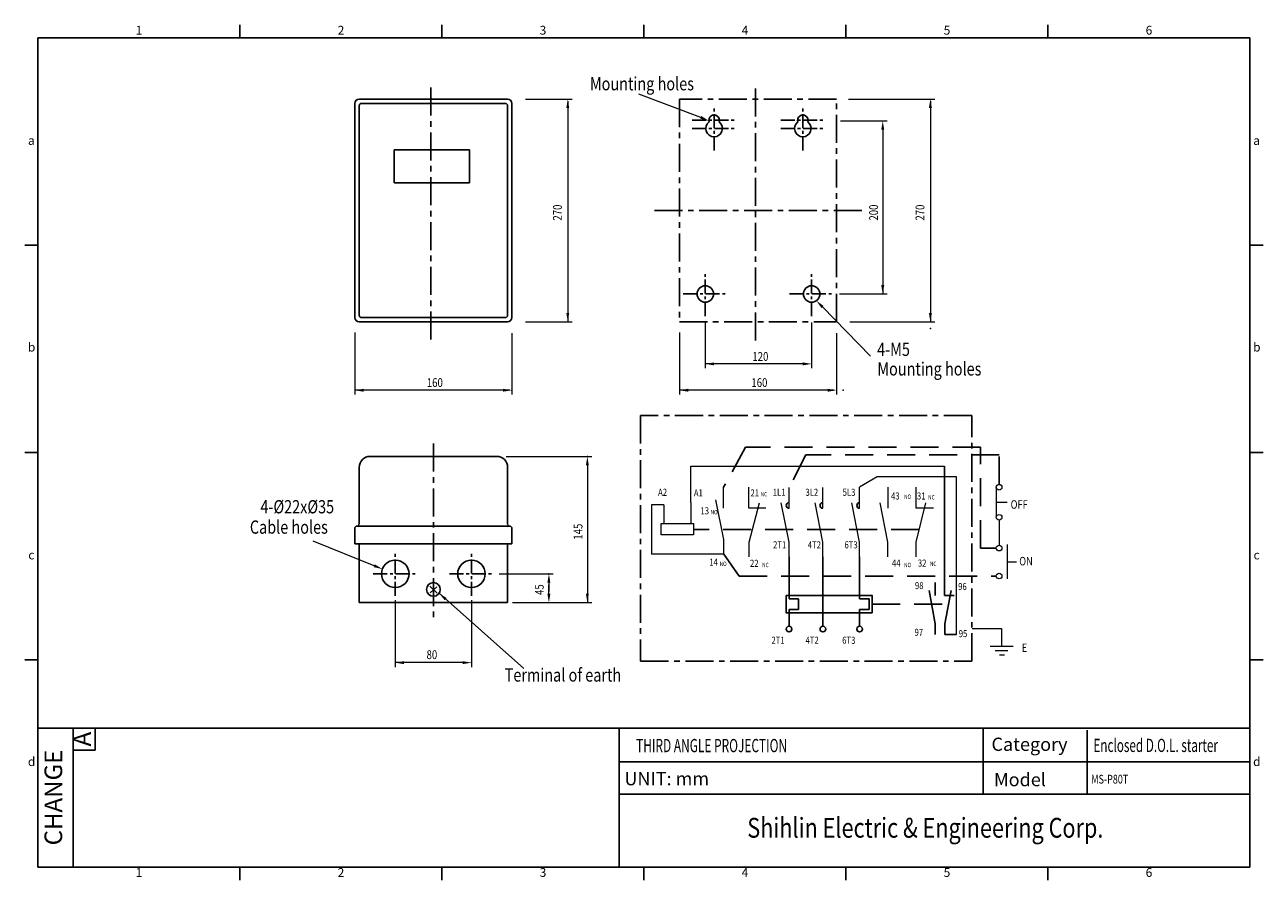
# Model space of a CAD drawing. Units: millimetres. Extents: x 2957 to 3238, y 1181 to 1375.
import ezdxf
from ezdxf.enums import TextEntityAlignment as Align

# ---------------------------------------------------------------- set-up
doc = ezdxf.new("R2010")
doc.units = ezdxf.units.MM
doc.linetypes.add('CENTER', pattern=[10.16, 6.35, -1.27, 1.27, -1.27])
doc.linetypes.add('HIDDEN', pattern=[1.905, 1.27, -0.635])
doc.layers.get('0').update_dxf_attribs({"linetype": 'CONTINUOUS'})
for name, color, linetype in [('1', 1, 'CENTER'), ('6', 6, 'HIDDEN'), ('外框', 5, 'CONTINUOUS'), ('文字', 4, 'CONTINUOUS'), ('標註', 3, 'CONTINUOUS')]:
    doc.layers.add(name, color=color, linetype=linetype)
doc.layers.add('2', color=2, linetype='CONTINUOUS', lineweight=15)
doc.layers.add('4', color=4, linetype='CONTINUOUS', lineweight=15)
doc.styles.add('A', font='TXT', dxfattribs={"bigfont": 'LMP'})
doc.styles.add('B', font='SIMPLEX', dxfattribs={"width": 0.8})
doc.styles.add('COMPLEX', font='complex', dxfattribs={"width": 0.8})
doc.styles.add('DAYUFP', font='COMPLEX.shx', dxfattribs={"bigfont": 'chineset.shx'})
doc.styles.add('DAYUMP', font='complex.shx', dxfattribs={"bigfont": 'chineset.shx'})
doc.styles.add('DAYUSP', font='simplex.shx', dxfattribs={"bigfont": 'chineset.shx'})
doc.styles.add('LMP', font='complex', dxfattribs={"bigfont": 'CHINESET.SHX'})
doc.styles.add('STYLE', font='romanc', dxfattribs={"width": 0.8, "height": 4, "bigfont": 'chineset'})
doc.dimstyles.get("Standard").update_dxf_attribs({"dimtxt": 2, "dimasz": 2, "dimexe": 1.25, "dimexo": 1, "dimgap": 0.75, "dimtad": 1, "dimdsep": 46, "dimlunit": 6, "dimtxsty": 'DAYUSP', "dimcen": 0, "dimadec": 0, "dimazin": 0, "dimtm": 1e-09, "dimtfac": 1, "dimtmove": 0, "dimatfit": 3, "dimfxl": 0, "dimtolj": 1, "dimarcsym": 0})

msp = doc.modelspace()

# ---------------------------------------------------------------- linework, layer by layer
at = {"color": 7}
for p, q in [((3032.07, 1357.44), (3032.07, 1308.89)), ((3033.06, 1356.95), (3033.06, 1309.38)), ((3066.7, 1358.44), (3033.07, 1358.44)), ((3066.21, 1357.45), (3033.56, 1357.45)), ((3066.71, 1309.38), (3066.71, 1356.95)), ((3067.7, 1308.89), (3067.7, 1357.44)), ((3058.06, 1346.89), (3041.02, 1346.89)), ((3041.02, 1346.89), (3041.02, 1339.45)), ((3058.06, 1339.45), (3058.06, 1346.89)), ((3058.06, 1339.45), (3041.02, 1339.45)), ((3033.56, 1308.88), (3066.21, 1308.88)), ((3033.07, 1307.89), (3066.7, 1307.89)), ((3033.06, 1274.9), (3033.06, 1262.1)), ((3035.56, 1277.39), (3064.22, 1277.39)), ((3066.71, 1274.9), (3066.71, 1262.1)), ((3165.8, 1275.18), (3165.8, 1245.85)), ((3032.07, 1261.1), (3032.07, 1257.57)), ((3032.57, 1261.6), (3067.2, 1261.6)), ((3067.7, 1261.1), (3067.7, 1257.57)), ((3032.07, 1257.57), (3067.7, 1257.57)), ((3033.06, 1257.57), (3033.06, 1244.25)), ((3066.71, 1257.57), (3066.71, 1244.25)), ((3130.53, 1254.6), (3130.53, 1245.09)), ((3138.21, 1254.6), (3138.21, 1254.6)), ((3138.21, 1254.6), (3138.21, 1254.6)), ((3138.21, 1254.6), (3138.21, 1238.89)), ((3146.53, 1254.6), (3146.53, 1245.09)), ((3033.06, 1244.25), (3066.71, 1244.25)), ((3130.53, 1245.09), (3132.69, 1245.09)), ((3132.69, 1245.09), (3132.69, 1242.66)), ((3146.53, 1245.09), (3148.69, 1245.09)), ((3148.69, 1245.09), (3148.69, 1242.66)), ((3132.69, 1242.66), (3130.53, 1242.66)), ((3130.53, 1242.66), (3130.53, 1238.89)), ((3148.69, 1242.66), (3146.53, 1242.66)), ((3146.53, 1242.66), (3146.53, 1238.89))]:
    msp.add_line(p, q, dxfattribs=at)
for p, q in [((3163.63, 1239.4), (3162.28, 1247.02)), ((3163.63, 1245.85), (3163.63, 1248.82)), ((3165.84, 1239.4), (3167.26, 1247.02)), ((3165.8, 1245.85), (3168, 1245.85)), ((3163.63, 1237), (3163.63, 1239.4)), ((3165.84, 1237), (3165.84, 1239.4)), ((3168.52, 1237), (3165.84, 1237))]:
    msp.add_line(p, q)
msp.add_lwpolyline([(3129.87, 1245.85), (3149.36, 1245.85), (3149.36, 1241.92), (3129.87, 1241.92)], close=True)
for centre, radius in [((3111.54, 1314.23), 1.87), ((3135.65, 1314.23), 1.87), ((3041.25, 1250.76), 3.12), ((3058.52, 1250.76), 3.12), ((3049.89, 1247.22), 1.55), ((3130.53, 1238.25), 0.64), ((3138.21, 1238.25), 0.64), ((3146.53, 1238.25), 0.64)]:
    msp.add_circle(centre, radius, dxfattribs=at)
for centre, radius, start, end in [((3033.07, 1357.44), 1, 90, 180), ((3033.56, 1356.95), 0.5, 90, 180), ((3066.21, 1356.95), 0.5, 0, 90), ((3066.7, 1357.44), 1, 0, 90), ((3113.54, 1353.61), 1.2, 341.277, 198.723), ((3133.65, 1353.61), 1.2, 341.277, 198.723), ((3113.54, 1351.75), 1.87, 127.446, 52.554), ((3133.65, 1351.75), 1.87, 127.446, 52.554), ((3033.07, 1308.89), 1, 180, 270), ((3033.56, 1309.38), 0.5, 180, 270), ((3066.21, 1309.38), 0.5, 270, 0), ((3066.7, 1308.89), 1, 270, 0), ((3035.56, 1274.9), 2.49, 90, 180), ((3064.22, 1274.9), 2.49, 0, 90), ((3130.53, 1266.27), 0.64, 90, 270), ((3138.21, 1266.27), 0.64, 90, 270), ((3146.53, 1266.27), 0.64, 90, 270), ((3032.57, 1261.1), 0.5, 90, 180), ((3067.2, 1261.1), 0.5, 0, 90)]:
    msp.add_arc(centre, radius, start, end, dxfattribs=at)
at = {"layer": '1', "color": 7}
for p, q in [((3049.32, 1303.88), (3049.32, 1362.18)), ((3122.91, 1303.7), (3122.91, 1362.1)), ((3141.29, 1358.44), (3105.66, 1358.44)), ((3105.66, 1358.44), (3105.66, 1307.89)), ((3141.29, 1307.89), (3141.29, 1358.44)), ((3100.01, 1333.17), (3147.1, 1333.17)), ((3105.66, 1307.89), (3141.29, 1307.89)), ((3096.87, 1286.67), (3096.87, 1230.95)), ((3171.98, 1286.67), (3096.87, 1286.67)), ((3171.98, 1230.95), (3171.98, 1286.67)), ((3049.89, 1280.29), (3049.89, 1240.42)), ((3049.08, 1247.95), (3050.72, 1246.36)), ((3049.14, 1246.42), (3050.66, 1247.83)), ((3096.87, 1230.95), (3171.98, 1230.95))]:
    msp.add_line(p, q, dxfattribs=at)
at = {"layer": '1', "color": 7, "ltscale": 0.5}
for p, q in [((3113.54, 1346.75), (3113.54, 1356.75)), ((3113.54, 1346.75), (3113.54, 1356.75)), ((3133.65, 1346.75), (3133.65, 1356.75)), ((3133.65, 1346.75), (3133.65, 1356.75)), ((3108.54, 1353.61), (3118.54, 1353.61)), ((3128.65, 1353.61), (3138.65, 1353.61)), ((3108.54, 1351.75), (3118.54, 1351.75)), ((3128.65, 1351.75), (3138.65, 1351.75)), ((3111.54, 1309.23), (3111.54, 1319.23)), ((3135.65, 1309.23), (3135.65, 1319.23)), ((3106.54, 1314.23), (3116.54, 1314.23)), ((3130.65, 1314.23), (3140.65, 1314.23)), ((3041.25, 1245.76), (3041.25, 1255.76)), ((3058.52, 1245.76), (3058.52, 1255.76)), ((3036.25, 1250.76), (3046.25, 1250.76)), ((3053.52, 1250.76), (3063.52, 1250.76))]:
    msp.add_line(p, q, dxfattribs=at)
at = {"layer": '2', "color": 7}
for p, q in [((3110.55, 1354.28), (3096.48, 1359.52)), ((3138.12, 1311.28), (3148.98, 1300.14)), ((3108.27, 1266.91), (3108.27, 1275.18)), ((3108.27, 1275.18), (3165.8, 1275.18)), ((3150.51, 1272.74), (3146.53, 1270.38)), ((3168.52, 1272.74), (3150.51, 1272.74)), ((3168.52, 1237), (3168.52, 1272.74)), ((3102.11, 1266.42), (3099.34, 1266.42)), ((3099.34, 1266.42), (3099.34, 1255.24)), ((3036.47, 1252.6), (3022.62, 1258.17)), ((3115.71, 1255.24), (3099.34, 1255.24))]:
    msp.add_line(p, q, dxfattribs=at)
at = {"layer": '2', "color": 7, "linetype": 'ByBlock'}
for p, q in [((3070.74, 1358.44), (3081.36, 1358.44)), ((3080.36, 1357.94), (3080.36, 1307.89)), ((3143.98, 1358.44), (3163.57, 1358.44)), ((3162.57, 1357.94), (3162.57, 1307.89)), ((3142.18, 1353.46), (3152.77, 1353.46)), ((3151.77, 1351.46), (3151.77, 1314.23)), ((3142, 1314.23), (3152.77, 1314.23)), ((3070.74, 1307.89), (3081.36, 1307.89)), ((3111.54, 1307.77), (3111.54, 1297.37)), ((3135.65, 1307.77), (3135.65, 1297.37)), ((3144.33, 1307.89), (3163.57, 1307.89)), ((3032.07, 1305.48), (3032.07, 1291.4)), ((3067.7, 1305.31), (3067.7, 1291.4)), ((3105.66, 1305.48), (3105.66, 1291.4)), ((3141.29, 1305.31), (3141.29, 1291.4)), ((3133.65, 1298.37), (3111.54, 1298.37)), ((3067.2, 1292.4), (3032.07, 1292.4)), ((3140.79, 1292.4), (3105.66, 1292.4)), ((3066.41, 1277.39), (3085.8, 1277.39)), ((3084.8, 1275.39), (3084.8, 1244.25)), ((3064.8, 1250.76), (3077.08, 1250.76)), ((3076.08, 1248.76), (3076.08, 1246.76)), ((3076.08, 1246.25), (3076.08, 1248.25)), ((3041.25, 1244.79), (3041.25, 1229.62)), ((3058.52, 1244.79), (3058.52, 1229.62)), ((3067.82, 1244.25), (3085.8, 1244.25)), ((3056.52, 1230.62), (3041.25, 1230.62))]:
    msp.add_line(p, q, dxfattribs=at)
at = {"layer": '2'}
for p, q in [((3115.67, 1265.63), (3115.67, 1270.38)), ((3121.38, 1265.63), (3121.38, 1270.38)), ((3130.53, 1265.63), (3130.53, 1270.31)), ((3138.21, 1265.63), (3138.21, 1270.35)), ((3146.53, 1265.63), (3146.53, 1270.38)), ((3153, 1265.63), (3153, 1270.38)), ((3159.34, 1265.63), (3159.34, 1270.38)), ((3108.27, 1266.91), (3108.27, 1265.63)), ((3115.71, 1258.57), (3113.95, 1267.52)), ((3121.45, 1257.93), (3123.86, 1266.88)), ((3130.53, 1257.93), (3128.77, 1266.88)), ((3138.21, 1257.93), (3136.45, 1266.88)), ((3146.53, 1257.93), (3144.77, 1266.88)), ((3152.94, 1257.93), (3151.18, 1266.88)), ((3159.32, 1257.93), (3161.58, 1266.88)), ((3125.3, 1265.63), (3121.38, 1265.63)), ((3163.25, 1265.63), (3159.34, 1265.63)), ((3115.71, 1255.24), (3115.71, 1258.57)), ((3121.45, 1254.6), (3121.45, 1257.93)), ((3130.53, 1254.6), (3130.53, 1257.93)), ((3138.21, 1254.6), (3138.21, 1257.93)), ((3146.53, 1254.6), (3146.53, 1257.93)), ((3152.94, 1254.6), (3152.94, 1257.93)), ((3159.32, 1254.6), (3159.32, 1257.93))]:
    msp.add_line(p, q, dxfattribs=at)
msp.add_lwpolyline([(3101.5, 1262.16), (3108.86, 1262.16), (3108.86, 1259.6), (3101.5, 1259.6)], close=True, dxfattribs=at)
at = {"layer": '2', "color": 7}
for centre, start, end in [((3032.56, 1262.1), 270, 0), ((3067.21, 1262.1), 180, 270)]:
    msp.add_arc(centre, 0.5, start, end, dxfattribs=at)
at = {"layer": '2', "color": 7, "linetype": 'ByBlock'}
for p in [(3151.77, 1314.23), (3162.57, 1306.39), (3135.65, 1298.37), (3067.68, 1292.4), (3142.79, 1292.4), (3084.8, 1277.39), (3076.08, 1250.76), (3058.52, 1230.62)]:
    msp.add_point(p, dxfattribs=at)
for points in [[(3080.69, 1356.42), (3080.03, 1356.42), (3080.36, 1358.42)], [(3162.91, 1356.41), (3162.24, 1356.41), (3162.57, 1358.41)], [(3152.11, 1351.46), (3151.44, 1351.46), (3151.77, 1353.46)], [(3152.11, 1316.23), (3151.44, 1316.23), (3151.77, 1314.23)], [(3080.69, 1309.93), (3080.03, 1309.93), (3080.36, 1307.93)], [(3162.91, 1309.9), (3162.24, 1309.9), (3162.57, 1307.9)], [(3113.54, 1298.04), (3113.54, 1298.71), (3111.54, 1298.37)], [(3133.65, 1298.04), (3133.65, 1298.71), (3135.65, 1298.37)], [(3034.06, 1292.07), (3034.06, 1292.73), (3032.06, 1292.4)], [(3065.68, 1292.07), (3065.68, 1292.73), (3067.68, 1292.4)], [(3107.66, 1292.07), (3107.66, 1292.73), (3105.66, 1292.4)], [(3139.3, 1292.07), (3139.3, 1292.73), (3141.3, 1292.4)], [(3085.13, 1275.39), (3084.47, 1275.39), (3084.8, 1277.39)], [(3076.41, 1248.76), (3075.74, 1248.76), (3076.08, 1250.76)], [(3076.41, 1246.25), (3075.74, 1246.25), (3076.08, 1244.25)], [(3085.13, 1246.25), (3084.47, 1246.25), (3084.8, 1244.25)], [(3043.25, 1230.29), (3043.25, 1230.96), (3041.25, 1230.62)], [(3056.52, 1230.29), (3056.52, 1230.96), (3058.52, 1230.62)]]:
    msp.add_solid(points, dxfattribs=at)
at = {"layer": '2', "color": 7}
for points in [[(3110.64, 1354.59), (3110.38, 1353.98), (3112.34, 1353.49)], [(3137.88, 1311.04), (3138.36, 1311.51), (3136.72, 1312.71)], [(3036.6, 1252.91), (3036.35, 1252.29), (3038.33, 1251.85)]]:
    msp.add_solid(points, dxfattribs=at)
at = {"layer": '4', "color": 7}
for p, q in [((3177.52, 1270.4), (3177.52, 1263.58)), ((3102.11, 1266.42), (3102.11, 1262.16)), ((3177.52, 1266.99), (3179.96, 1266.99)), ((3108.27, 1265.63), (3108.27, 1262.16)), ((3178.16, 1262.94), (3178.16, 1257.24)), ((3179.96, 1257.41), (3179.96, 1249.62)), ((3179.96, 1253.52), (3182.07, 1253.52)), ((3172.06, 1238.4), (3178.71, 1238.4)), ((3178.71, 1238.4), (3178.71, 1234.34)), ((3176.12, 1234.34), (3181.31, 1234.34)), ((3177.25, 1233.37), (3180.17, 1233.37)), ((3178.22, 1232.39), (3179.36, 1232.39))]:
    msp.add_line(p, q, dxfattribs=at)
for centre in [(3178.16, 1270.4), (3178.16, 1263.58), (3178.16, 1256.6), (3178.16, 1250.27)]:
    msp.add_circle(centre, 0.64, dxfattribs=at)
at = {"layer": '6', "color": 7, "ltscale": 5}
for p, q in [((3120.67, 1279.49), (3115.67, 1270.38)), ((3173.94, 1279.49), (3120.67, 1279.49)), ((3134.35, 1277.72), (3130.53, 1270.31)), ((3178.16, 1277.72), (3134.35, 1277.72)), ((3173.94, 1256.6), (3173.94, 1279.49)), ((3178.16, 1271.04), (3178.16, 1277.72)), ((3160.05, 1260.83), (3108.86, 1260.83)), ((3119.21, 1250.27), (3115.71, 1255.24)), ((3177.52, 1256.6), (3173.94, 1256.6)), ((3119.21, 1250.27), (3177.52, 1250.27)), ((3149.36, 1243.88), (3166.67, 1243.88))]:
    msp.add_line(p, q, dxfattribs=at)
at = {"layer": '外框', "color": 5}
for p, q in [((3006.04, 1372.28), (3006.04, 1375.28)), ((3051.84, 1372.28), (3051.84, 1375.28)), ((3097.64, 1372.28), (3097.64, 1375.28)), ((3143.44, 1372.28), (3143.44, 1375.28)), ((3189.24, 1372.28), (3189.24, 1375.28)), ((2960.24, 1372.28), (2960.24, 1184.28)), ((2960.24, 1372.28), (3235.04, 1372.28)), ((3235.04, 1372.28), (3235.04, 1184.28)), ((2960.24, 1325.28), (2957.24, 1325.28)), ((3238.04, 1325.28), (3235.04, 1325.28)), ((2960.24, 1278.28), (2957.24, 1278.28)), ((3238.04, 1278.28), (3235.04, 1278.28)), ((2960.24, 1231.28), (2957.24, 1231.28)), ((3238.04, 1231.28), (3235.04, 1231.28)), ((2960.24, 1215.78), (3235.04, 1215.78)), ((2968.24, 1215.78), (2968.24, 1184.28)), ((2973.24, 1215.78), (2973.24, 1210.78)), ((3092.04, 1215.78), (3092.04, 1184.28)), ((3174.54, 1215.78), (3174.54, 1200.78)), ((3198.14, 1215.29), (3198.14, 1200.78)), ((2968.24, 1210.78), (2973.24, 1210.78)), ((3092.04, 1200.78), (3235.04, 1200.78)), ((2960.24, 1184.28), (3235.04, 1184.28)), ((3006.04, 1184.28), (3006.04, 1181.28)), ((3051.84, 1184.28), (3051.84, 1181.28)), ((3097.64, 1184.28), (3097.64, 1181.28)), ((3143.44, 1184.28), (3143.44, 1181.28)), ((3189.24, 1184.28), (3189.24, 1181.28))]:
    msp.add_line(p, q, dxfattribs=at)
at = {"layer": '標註', "color": 5}
for q in [(3092.04, 1208.14), (3235.04, 1208.14)]:
    msp.add_line((3174.54, 1208.14), q, dxfattribs=at)

# ---------------------------------------------------------------- texts
at = {"color": 7, "style": 'B', "width": 0.8}
for s, p in [('270', (3079.01, 1330.87)), ('200', (3150.7, 1330.87)), ('270', (3161.22, 1330.87)), ('145', (3083.69, 1258.51)), ('45', (3074.9, 1245.97))]:
    msp.add_text(s, height=2, rotation=90, dxfattribs=at).set_placement(p)
for s, height, p in [('4-M5', 3, (3150.5, 1300.17)), ('120', 2, (3122.21, 1299.06)), ('160', 2, (3048.4, 1293.13)), ('160', 2, (3121.99, 1293.13)), ('4-%%C22x%%C35', 3, (3010.67, 1264.48))]:
    msp.add_text(s, height=height, dxfattribs=at).set_placement(p)
msp.add_text('80', height=2, dxfattribs=at).set_placement((3049.55, 1231.43), align=Align.CENTER)
at = {"layer": '2', "color": 7, "style": 'A', "width": 0.8}
for s, p in [('Mounting holes', (3085.38, 1360.41)), ('Mounting holes', (3150.55, 1295.74)), ('Cable holes', (3008.28, 1259.86)), ('Terminal of earth', (3066.06, 1226.32))]:
    msp.add_text(s, height=3, dxfattribs=at).set_placement(p)
at = {"layer": '4', "color": 7, "width": 0.8}
for s, height, style, p in [('A2', 1.6, 'LMP', (3100.83, 1268.45)), ('A1', 1.6, 'LMP', (3108.95, 1268.32)), ('21', 1.6, 'STYLE', (3121.79, 1268.31)), ('NC', 1, 'COMPLEX', (3124.1, 1268.32)), ('1L1', 1.6, 'LMP', (3126.84, 1268.46)), ('3L2', 1.6, 'LMP', (3134.25, 1268.46)), ('5L3', 1.6, 'LMP', (3142.68, 1268.46)), ('43', 1.6, 'STYLE', (3153.66, 1267.62)), ('31', 1.6, 'STYLE', (3159.53, 1267.62)), ('NO', 1, 'COMPLEX', (3156.6, 1267.75)), ('NC', 1, 'COMPLEX', (3162.07, 1267.62)), ('OFF', 1.92, 'B', (3180.77, 1265.53)), ('13', 1.6, 'COMPLEX', (3110.45, 1264.25)), ('NO', 1, 'COMPLEX', (3112.73, 1264.25)), ('2T1', 1.6, 'LMP', (3126.9, 1256.53)), ('4T2', 1.6, 'LMP', (3134.78, 1256.53)), ('6T3', 1.6, 'LMP', (3143.1, 1256.53)), ('14', 1.6, 'COMPLEX', (3112.45, 1252.6)), ('NO', 1, 'COMPLEX', (3114.79, 1252.53)), ('22', 1.6, 'STYLE', (3121.67, 1252.35)), ('NC', 1, 'COMPLEX', (3124.43, 1252.27)), ('44', 1.6, 'STYLE', (3153.86, 1252.4)), ('NO', 1, 'COMPLEX', (3156.6, 1252.27)), ('32', 1.6, 'STYLE', (3159.74, 1252.4)), ('NC', 1, 'COMPLEX', (3162.46, 1252.53)), ('ON', 1.92, 'B', (3182.72, 1252.68)), ('98', 1.6, 'COMPLEX', (3159.08, 1247.3)), ('96', 1.6, 'COMPLEX', (3168.87, 1247.08)), ('2T1', 1.6, 'LMP', (3126.54, 1234.9)), ('4T2', 1.6, 'LMP', (3134.27, 1234.9)), ('6T3', 1.6, 'LMP', (3142.58, 1234.9)), ('97', 1.6, 'COMPLEX', (3158.99, 1236.69)), ('95', 1.6, 'LMP', (3169.01, 1236.4))]:
    msp.add_text(s, height=height, dxfattribs=dict(at, style=style)).set_placement(p)
at = {"layer": '4', "color": 7, "style": 'B', "width": 0.8}
msp.add_text('E', height=1.92, dxfattribs=at).set_placement((3183.9, 1233.04), align=Align.CENTER)
at = {"layer": '文字', "style": 'DAYUFP'}
for s, p in [('1', (2983.14, 1373.78)), ('2', (3028.94, 1373.78)), ('3', (3074.74, 1373.78)), ('4', (3120.54, 1373.78)), ('5', (3166.34, 1373.78)), ('6', (3212.14, 1373.78)), ('a', (2958.74, 1348.78)), ('a', (3236.54, 1348.78)), ('b', (2958.79, 1301.92)), ('b', (3236.59, 1301.92)), ('c', (2958.74, 1254.78)), ('c', (3236.54, 1254.78)), ('d', (2958.79, 1207.92)), ('d', (3236.59, 1207.92)), ('1', (2983.14, 1182.78)), ('2', (3028.94, 1182.78)), ('3', (3074.74, 1182.78)), ('4', (3120.54, 1182.78)), ('5', (3166.34, 1182.78)), ('6', (3212.14, 1182.78))]:
    msp.add_text(s, height=2, dxfattribs=at).set_placement(p, align=Align.MIDDLE)
at = {"layer": '文字'}
for s, style, p in [('A', 'DAYUMP', (2970.74, 1213.28)), ('CHANGE', 'DAYUSP', (2964.24, 1200.03))]:
    msp.add_text(s, height=4, rotation=90, dxfattribs=dict(at, style=style)).set_placement(p, align=Align.MIDDLE)
for s, height, style, width, p in [('THIRD ANGLE PROJECTION', 3, 'DAYUSP', 0.66, (3112.97, 1211.43)), ('Shihlin Electric & Engineering Corp.', 4.5, 'DAYUMP', 0.8, (3161.43, 1192.59))]:
    msp.add_text(s, height=height, dxfattribs=dict(at, style=style, width=width)).set_placement(p, align=Align.MIDDLE)
at = {"layer": '文字', "style": 'DAYUSP'}
for s, p in [('Category', (3176.43, 1212.11)), ('UNIT: mm', (3093.2, 1204.31)), ('Model', (3177, 1204.1))]:
    msp.add_text(s, height=3, dxfattribs=at).set_placement(p, align=Align.MIDDLE_LEFT)
for s, height, width, p in [('Enclosed D.O.L. starter', 3, 0.65, (3199.54, 1211.86)), ('MS-P80T', 2, 0.75, (3199.05, 1204.19))]:
    msp.add_text(s, height=height, dxfattribs=dict(at, width=width)).set_placement(p, align=Align.MIDDLE_LEFT)

# ---------------------------------------------------------------- leaders
at = {"layer": '2'}
msp.add_leader([(3051.17, 1246.36), (3070.42, 1229.31)], dimstyle='Standard', override={"dimgap": 0.75, "dimtad": 0}, dxfattribs=at)

doc.saveas('drawing.dxf')
